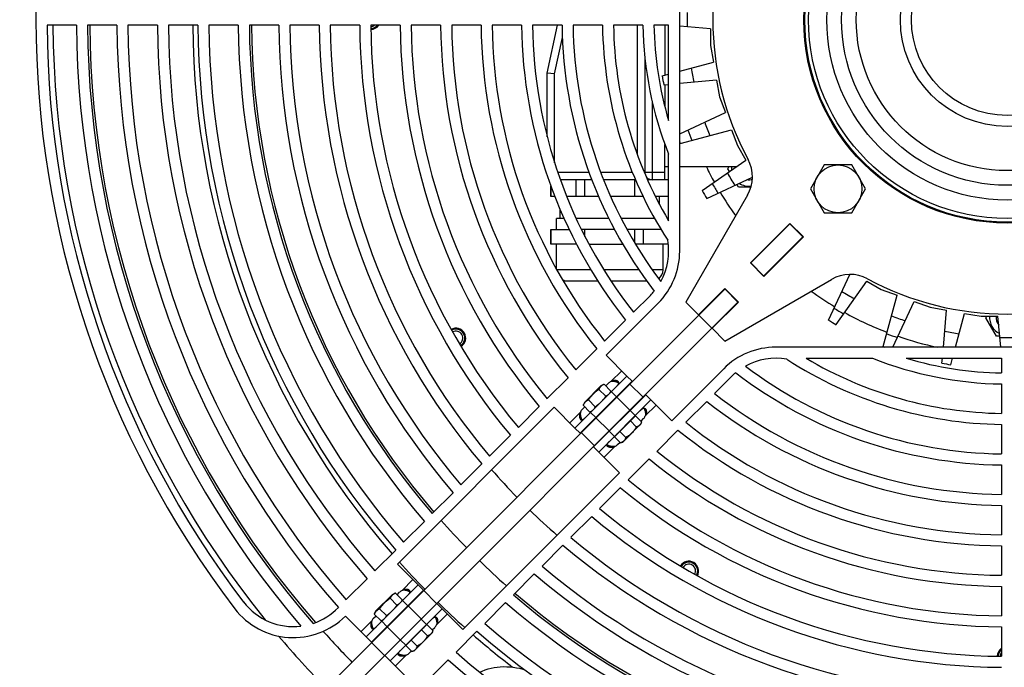
# Model space of a CAD drawing. Extents: x -1695 to 1935, y -1199 to 1543.
# Drawn here: x -293 to -26, y 932 to 1108 of the extents above; entities that cross this region are included whole.
import ezdxf

# ---------------------------------------------------------------- set-up
doc = ezdxf.new("R2010")
doc.units = 0
doc.header["$LTSCALE"] = 22.55
doc.header["$MEASUREMENT"] = 0
for name, color, linetype in [('BLINDNIET-13878_VLB', 7, 'CONTINUOUS'), ('D555_M4_VLB', 7, 'CONTINUOUS'), ('D555_M6_VLB', 7, 'CONTINUOUS'), ('D933_M4X12_VLB', 7, 'CONTINUOUS'), ('D933_M6X16_VLB', 7, 'CONTINUOUS'), ('D933_M8X16_VLB', 7, 'CONTINUOUS'), ('DUESE-148001-EINLASSRING38', 7, 'CONTINUOUS'), ('KABELVERSCHRAUBUNG-4727547', 7, 'CONTINUOUS'), ('LSHT90SL-L-148020_VLB', 7, 'CONTINUOUS'), ('SCHEIBE-148006_VLB', 7, 'CONTINUOUS'), ('SCHEIBE-148087-50N_VLB', 7, 'CONTINUOUS'), ('SCHEIBE-148088-50N_VLB', 7, 'CONTINUOUS'), ('SCHUTZGITTER-148031_VLB', 7, 'CONTINUOUS'), ('STREBE-148007_VLB', 7, 'CONTINUOUS'), ('WUERGENIPPEL115562_VLB', 7, 'CONTINUOUS')]:
    doc.layers.add(name, color=color, linetype=linetype)

msp = doc.modelspace()

# ---------------------------------------------------------------- linework, layer by layer
at = {"layer": 'BLINDNIET-13878_VLB', "color": 7, "linetype": 'CONTINUOUS'}
for centre, radius, start, end in [((-197.87, 1108.48), 1.84, 270.3495, 305.365), ((-197.87, 1108.48), 2.4, 270.4524, 321.298), ((-174.69, 1021.98), 2.4, 300.4262, 119.5711), ((-174.69, 1021.98), 1.84, 300.3774, 119.6223), ((-111.37, 958.66), 2.4, 330.4289, 149.5738), ((-111.37, 958.66), 1.84, 330.3775, 149.6225), ((-24.87, 935.48), 2.4, 128.702, 179.5452), ((-24.87, 935.48), 1.84, 144.6379, 179.6505)]:
    msp.add_arc(centre, radius, start, end, dxfattribs=at)
at = {"layer": 'D555_M4_VLB', "color": 7, "linetype": 'CONTINUOUS'}
for p, q in [((-135.18, 1009.07), (-134.42, 1009.42)), ((-134.42, 1009.42), (-132.56, 1007.57)), ((-135.18, 1009.07), (-139.78, 1004.47)), ((-135.84, 1007.99), (-133.99, 1006.14)), ((-132.56, 1007.57), (-132.79, 1007.07)), ((-139.78, 1004.47), (-140.13, 1003.71)), ((-138.7, 1005.14), (-136.85, 1003.28)), ((-140.13, 1003.71), (-138.28, 1001.85)), ((-138.28, 1001.85), (-137.78, 1002.08)), ((-191.93, 952.31), (-196.53, 947.72)), ((-192.6, 951.24), (-190.74, 949.38)), ((-191.93, 952.31), (-191.17, 952.67)), ((-191.17, 952.67), (-189.32, 950.81)), ((-189.32, 950.81), (-189.55, 950.31)), ((-196.53, 947.72), (-196.89, 946.95)), ((-195.46, 948.38), (-193.6, 946.53)), ((-196.89, 946.95), (-195.03, 945.1)), ((-195.03, 945.1), (-194.53, 945.33))]:
    msp.add_line(p, q, dxfattribs=at)
for points in [[(-134.42, 1009.42), (-134.52, 1009.37), (-134.63, 1009.31), (-134.73, 1009.26), (-134.83, 1009.2), (-134.93, 1009.13), (-135.02, 1009.07), (-135.1, 1009), (-135.19, 1008.92), (-135.27, 1008.85), (-135.35, 1008.77), (-135.42, 1008.68), (-135.49, 1008.59), (-135.56, 1008.5), (-135.62, 1008.41), (-135.68, 1008.31), (-135.74, 1008.21), (-135.79, 1008.1), (-135.84, 1007.99)], [(-135.84, 1007.99), (-136.03, 1007.86), (-136.22, 1007.72), (-136.4, 1007.59), (-136.58, 1007.45), (-136.75, 1007.31), (-136.92, 1007.16), (-137.09, 1007.01), (-137.25, 1006.86), (-137.41, 1006.7), (-137.57, 1006.54), (-137.72, 1006.38), (-137.87, 1006.21), (-138.01, 1006.04), (-138.16, 1005.87), (-138.3, 1005.69), (-138.43, 1005.51), (-138.57, 1005.33), (-138.7, 1005.14)], [(-133.29, 1006.57), (-133.3, 1006.56), (-133.39, 1006.49), (-133.48, 1006.43), (-133.57, 1006.36), (-133.67, 1006.3), (-133.77, 1006.25), (-133.88, 1006.19), (-133.99, 1006.14)], [(-132.56, 1007.57), (-132.61, 1007.46), (-132.67, 1007.35), (-132.73, 1007.25), (-132.79, 1007.15), (-132.85, 1007.06), (-132.92, 1006.97), (-132.98, 1006.88), (-132.99, 1006.87)], [(-138.7, 1005.14), (-138.81, 1005.08), (-138.92, 1005.03), (-139.02, 1004.97), (-139.12, 1004.91), (-139.21, 1004.85), (-139.3, 1004.78), (-139.39, 1004.71), (-139.48, 1004.64), (-139.56, 1004.56), (-139.63, 1004.48), (-139.71, 1004.4), (-139.78, 1004.31), (-139.84, 1004.22), (-139.91, 1004.12), (-139.97, 1004.02), (-140.02, 1003.92), (-140.08, 1003.82), (-140.13, 1003.71)], [(-135.59, 1004.28), (-135.6, 1004.26), (-135.77, 1004.11), (-135.94, 1003.97), (-136.11, 1003.83), (-136.29, 1003.69), (-136.47, 1003.55), (-136.66, 1003.41), (-136.85, 1003.28)], [(-133.99, 1006.14), (-134.12, 1005.95), (-134.26, 1005.76), (-134.4, 1005.58), (-134.54, 1005.4), (-134.68, 1005.23), (-134.82, 1005.06), (-134.97, 1004.89), (-134.99, 1004.88)], [(-137.58, 1002.28), (-137.59, 1002.28), (-137.68, 1002.21), (-137.77, 1002.14), (-137.86, 1002.08), (-137.96, 1002.02), (-138.06, 1001.96), (-138.17, 1001.9), (-138.28, 1001.85)], [(-136.85, 1003.28), (-136.9, 1003.17), (-136.95, 1003.07), (-137.01, 1002.96), (-137.07, 1002.86), (-137.14, 1002.77), (-137.2, 1002.68), (-137.27, 1002.59), (-137.28, 1002.58)], [(-192.6, 951.24), (-192.79, 951.1), (-192.98, 950.97), (-193.16, 950.83), (-193.33, 950.69), (-193.51, 950.55), (-193.68, 950.41), (-193.84, 950.26), (-194.01, 950.1), (-194.17, 949.95), (-194.32, 949.79), (-194.48, 949.63), (-194.62, 949.46), (-194.77, 949.29), (-194.91, 949.12), (-195.05, 948.94), (-195.19, 948.76), (-195.32, 948.57), (-195.46, 948.38)], [(-191.17, 952.67), (-191.28, 952.61), (-191.39, 952.56), (-191.49, 952.5), (-191.59, 952.44), (-191.68, 952.38), (-191.77, 952.31), (-191.86, 952.24), (-191.94, 952.17), (-192.02, 952.09), (-192.1, 952.01), (-192.17, 951.93), (-192.24, 951.84), (-192.31, 951.75), (-192.37, 951.65), (-192.43, 951.55), (-192.49, 951.45), (-192.55, 951.35), (-192.6, 951.24)], [(-189.32, 950.81), (-189.37, 950.7), (-189.42, 950.6), (-189.48, 950.5), (-189.54, 950.4), (-189.6, 950.3), (-189.67, 950.21), (-189.74, 950.12), (-189.75, 950.11)], [(-195.46, 948.38), (-195.57, 948.33), (-195.67, 948.27), (-195.77, 948.22), (-195.87, 948.16), (-195.97, 948.09), (-196.06, 948.03), (-196.15, 947.96), (-196.23, 947.88), (-196.31, 947.81), (-196.39, 947.72), (-196.46, 947.64), (-196.53, 947.55), (-196.6, 947.46), (-196.66, 947.37), (-196.72, 947.27), (-196.78, 947.17), (-196.83, 947.06), (-196.89, 946.95)], [(-190.74, 949.38), (-190.88, 949.19), (-191.01, 949.01), (-191.15, 948.83), (-191.29, 948.65), (-191.43, 948.47), (-191.58, 948.3), (-191.73, 948.14), (-191.74, 948.12)], [(-190.05, 949.81), (-190.06, 949.81), (-190.14, 949.74), (-190.23, 949.67), (-190.33, 949.61), (-190.43, 949.55), (-190.53, 949.49), (-190.63, 949.44), (-190.74, 949.38)], [(-194.33, 945.53), (-194.34, 945.52), (-194.43, 945.45), (-194.52, 945.38), (-194.62, 945.32), (-194.71, 945.26), (-194.82, 945.2), (-194.92, 945.15), (-195.03, 945.1)], [(-193.6, 946.53), (-193.65, 946.42), (-193.71, 946.31), (-193.77, 946.21), (-193.83, 946.11), (-193.89, 946.02), (-193.96, 945.92), (-194.03, 945.84), (-194.03, 945.83)], [(-192.34, 947.52), (-192.36, 947.51), (-192.52, 947.36), (-192.69, 947.21), (-192.87, 947.07), (-193.04, 946.93), (-193.23, 946.79), (-193.41, 946.66), (-193.6, 946.53)]]:
    msp.add_lwpolyline(points, dxfattribs=at)
at = {"layer": 'D555_M6_VLB', "color": 7, "linetype": 'CONTINUOUS'}
for p, q in [((-100.79, 1067.98), (-100.5, 1068.48)), ((-100.35, 1067.22), (-100.79, 1067.98)), ((-97.91, 1062.98), (-98.35, 1063.75)), ((-94.5, 1062.98), (-97.91, 1062.98)), ((-30.64, 1027.48), (-30.41, 1027.89)), ((-27.76, 1022.48), (-30.64, 1027.48)), ((-26.88, 1022.48), (-27.76, 1022.48))]:
    msp.add_line(p, q, dxfattribs=at)
for centre, start, end in [((-95.02, 1067.98), 173.9524, 184.1649), ((-95.02, 1067.98), 235.8558, 277.2207), ((-24.87, 1027.48), 175.1652, 244.1496)]:
    msp.add_arc(centre, 4.75, start, end, dxfattribs=at)
at = {"layer": 'D933_M4X12_VLB', "color": 5, "linetype": 'CONTINUOUS'}
for p, q in [((-132.74, 1004.29), (-132.67, 1004.22)), ((-135, 1002.03), (-134.93, 1001.96)), ((-129.13, 1000.69), (-129.06, 1000.62)), ((-131.4, 998.42), (-131.33, 998.35)), ((-191.76, 945.28), (-191.69, 945.2)), ((-189.49, 947.54), (-189.42, 947.47)), ((-185.89, 943.93), (-185.82, 943.86)), ((-188.15, 941.67), (-188.08, 941.6))]:
    msp.add_line(p, q, dxfattribs=at)
at = {"layer": 'D933_M4X12_VLB', "color": 7, "linetype": 'CONTINUOUS'}
for p, q in [((-132.46, 1004.58), (-132.39, 1004.51)), ((-135.29, 1001.75), (-135.21, 1001.68)), ((-125.85, 1000.86), (-131.57, 995.14)), ((-124.4, 998.64), (-129.35, 993.69)), ((-128.85, 1000.97), (-128.78, 1000.9)), ((-127.28, 999.43), (-125.66, 997.81)), ((-125.85, 1000.86), (-124.23, 999.24)), ((-124.23, 999.24), (-124.4, 998.64)), ((-131.68, 998.14), (-131.61, 998.07)), ((-130.14, 996.57), (-128.52, 994.95)), ((-131.57, 995.14), (-129.95, 993.52)), ((-129.95, 993.52), (-129.35, 993.69)), ((-189.21, 947.82), (-189.14, 947.75)), ((-192.04, 944.99), (-191.97, 944.92)), ((-182.61, 944.1), (-188.32, 938.39)), ((-185.61, 944.21), (-185.54, 944.15)), ((-184.03, 942.67), (-182.42, 941.06)), ((-182.61, 944.1), (-180.99, 942.49)), ((-180.99, 942.49), (-181.15, 941.88)), ((-188.43, 941.39), (-188.36, 941.32)), ((-186.89, 939.82), (-185.28, 938.2)), ((-181.15, 941.88), (-186.1, 936.93)), ((-188.32, 938.39), (-186.7, 936.77)), ((-186.7, 936.77), (-186.1, 936.93))]:
    msp.add_line(p, q, dxfattribs=at)
for points in [[(-124.23, 999.24), (-124.28, 999.1), (-124.32, 998.96), (-124.37, 998.83), (-124.43, 998.71), (-124.5, 998.6), (-124.57, 998.49), (-124.64, 998.4), (-124.73, 998.3)], [(-126.87, 996.16), (-127.05, 995.99), (-127.24, 995.82), (-127.43, 995.67), (-127.63, 995.51), (-127.84, 995.37), (-128.06, 995.23), (-128.29, 995.09), (-128.52, 994.95)], [(-125.66, 997.81), (-125.8, 997.58), (-125.93, 997.35), (-126.08, 997.13), (-126.22, 996.92), (-126.38, 996.72), (-126.53, 996.53), (-126.7, 996.34), (-126.87, 996.16)], [(-124.73, 998.3), (-124.82, 998.22), (-124.92, 998.14), (-125.02, 998.07), (-125.14, 998.01), (-125.26, 997.95), (-125.38, 997.9), (-125.52, 997.85), (-125.66, 997.81)], [(-129.01, 994.02), (-129.11, 993.93), (-129.2, 993.86), (-129.31, 993.79), (-129.42, 993.72), (-129.54, 993.67), (-129.67, 993.61), (-129.81, 993.57), (-129.95, 993.52)], [(-128.52, 994.95), (-128.56, 994.81), (-128.61, 994.67), (-128.66, 994.55), (-128.72, 994.43), (-128.78, 994.31), (-128.85, 994.21), (-128.93, 994.11), (-129.01, 994.02)], [(-180.99, 942.49), (-181.03, 942.34), (-181.08, 942.21), (-181.13, 942.08), (-181.19, 941.96), (-181.25, 941.85), (-181.32, 941.74), (-181.4, 941.64), (-181.48, 941.55)], [(-182.42, 941.06), (-182.55, 940.82), (-182.69, 940.59), (-182.83, 940.38), (-182.98, 940.17), (-183.13, 939.97), (-183.29, 939.77), (-183.45, 939.59), (-183.63, 939.41)], [(-181.48, 941.55), (-181.57, 941.47), (-181.67, 941.39), (-181.78, 941.32), (-181.89, 941.25), (-182.01, 941.2), (-182.14, 941.14), (-182.27, 941.1), (-182.42, 941.06)], [(-185.77, 937.26), (-185.86, 937.18), (-185.96, 937.1), (-186.06, 937.03), (-186.18, 936.97), (-186.3, 936.91), (-186.43, 936.86), (-186.56, 936.81), (-186.7, 936.77)], [(-185.28, 938.2), (-185.32, 938.06), (-185.36, 937.92), (-185.42, 937.79), (-185.47, 937.67), (-185.54, 937.56), (-185.61, 937.45), (-185.68, 937.35), (-185.77, 937.26)], [(-183.63, 939.41), (-183.8, 939.23), (-183.99, 939.07), (-184.18, 938.91), (-184.39, 938.76), (-184.59, 938.61), (-184.81, 938.47), (-185.04, 938.33), (-185.28, 938.2)]]:
    msp.add_lwpolyline(points, dxfattribs=at)
for centre, start, end in [((-126.76, 1000.23), 254.431, 315), ((-130.94, 996.06), 315, 15.569), ((-183.52, 943.47), 254.431, 315), ((-187.69, 939.3), 315, 15.569)]:
    msp.add_arc(centre, 0.2, start, end, dxfattribs=at)
at = {"layer": 'D933_M6X16_VLB', "color": 7, "linetype": 'CONTINUOUS'}
for centre, start, end in [((-95.02, 1067.98), 259.2825, 287.4009), ((-24.87, 1027.48), 172.3288, 220.7175)]:
    msp.add_arc(centre, 3, start, end, dxfattribs=at)
at = {"layer": 'D933_M8X16_VLB', "color": 7, "linetype": 'CONTINUOUS'}
for p, q in [((-74.59, 1069.02), (-78.34, 1062.52)), ((-67.08, 1069.02), (-74.59, 1069.02)), ((-63.33, 1062.52), (-67.08, 1069.02)), ((-78.34, 1062.52), (-74.59, 1056.02)), ((-67.08, 1056.02), (-63.33, 1062.52)), ((-74.59, 1056.02), (-67.08, 1056.02))]:
    msp.add_line(p, q, dxfattribs=at)
msp.add_circle((-70.83, 1062.52), 6.5, dxfattribs=at)
at = {"layer": 'DUESE-148001-EINLASSRING38', "color": 7, "linetype": 'CONTINUOUS'}
for radius in [355, 349.95]:
    msp.add_circle((-24.87, 1108.48), radius, dxfattribs=at)
for radius, start, end in [(259.39, 180.3313, 218.9687), (249.39, 180.3446, 221.0682), (221.41, 180.3882, 220.9603), (205.41, 180.4184, 220.645), (205.41, 221.4831, 224.3027), (221.41, 221.7375, 224.353), (205.41, 225.6973, 228.5162), (205.41, 229.355, 269.5816), (221.41, 225.647, 228.2618), (249.39, 221.7966, 224.4256), (259.39, 220.2314, 224.4478), (221.41, 229.0397, 232.6219)]:
    msp.add_arc((-24.87, 1108.48), radius, start, end, dxfattribs=at)
at = {"layer": 'KABELVERSCHRAUBUNG-4727547', "color": 7, "linetype": 'CONTINUOUS'}
for p, q in [((-148.87, 1060.48), (-148.87, 1063.23)), ((-148.81, 1060.48), (-148.81, 1063.07)), ((-142.05, 1060.48), (-142.05, 1064.98)), ((-139.63, 1060.48), (-139.63, 1064.98)), ((-126.11, 1060.48), (-126.11, 1064.98)), ((-116.87, 1064.98), (-117.87, 1064.98)), ((-116.93, 1060.48), (-116.93, 1064.98)), ((-147.83, 1060.48), (-148.87, 1060.48)), ((-135.94, 1060.48), (-144.61, 1060.48)), ((-123.84, 1060.48), (-132.67, 1060.48)), ((-116.87, 1060.48), (-120.5, 1060.48)), ((-119.37, 1058.3), (-119.37, 1060.48)), ((-146.37, 1054.48), (-146.37, 1056.9)), ((-147.37, 1051.48), (-147.37, 1054.48)), ((-145.32, 1054.48), (-147.37, 1054.48)), ((-133.15, 1054.48), (-142.02, 1054.48)), ((-120.7, 1054.48), (-129.79, 1054.48)), ((-148.87, 1047.48), (-148.87, 1051.48)), ((-148.87, 1051.48), (-143.93, 1051.48)), ((-148.81, 1047.48), (-148.81, 1051.48)), ((-131.6, 1051.48), (-140.59, 1051.48)), ((-139.63, 1049.58), (-139.63, 1051.48)), ((-118.95, 1051.48), (-128.19, 1051.48)), ((-126.11, 1047.86), (-126.11, 1051.48)), ((-123.7, 1047.48), (-123.7, 1051.48)), ((-141.93, 1047.48), (-148.87, 1047.48)), ((-147.37, 1040.71), (-147.37, 1047.48)), ((-142.05, 1047.48), (-142.05, 1047.71)), ((-138.54, 1047.48), (-129.37, 1047.48)), ((-116.98, 1047.48), (-125.88, 1047.48)), ((-118.37, 1040.48), (-118.37, 1047.48)), ((-138.01, 1040.48), (-147.25, 1040.48)), ((-124.95, 1040.48), (-134.49, 1040.48)), ((-118.37, 1040.48), (-121.31, 1040.48)), ((-144.37, 1037.48), (-136.15, 1037.48)), ((-132.57, 1037.48), (-122.85, 1037.48))]:
    msp.add_line(p, q, dxfattribs=at)
for centre, start, end in [((-121.37, 1040.48), 306.9204, 360), ((-144.37, 1040.48), 243.3028, 270)]:
    msp.add_arc(centre, 3, start, end, dxfattribs=at)
at = {"layer": 'LSHT90SL-L-148020_VLB', "color": 7, "linetype": 'CONTINUOUS'}
for p, q in [((-149.87, 1093.98), (-147.11, 1106.98)), ((-125.37, 1071.76), (-125.37, 1106.98)), ((-117.87, 1106.98), (-117.87, 1093.39)), ((-105.47, 1106.01), (-113.87, 1106.74)), ((-105.47, 1106.01), (-105.47, 1101.43)), ((-147.87, 1093.77), (-145.77, 1103.65)), ((-105.47, 1101.43), (-104.68, 1096.93)), ((-123.37, 1098.56), (-123.37, 1066.98)), ((-113.87, 1094.47), (-104.68, 1096.93)), ((-149.87, 1076.61), (-149.87, 1093.98)), ((-147.87, 1093.77), (-149.87, 1093.98)), ((-147.87, 1069.6), (-147.87, 1093.77)), ((-118.63, 1093.19), (-116.87, 1093.66)), ((-118.21, 1090.79), (-116.87, 1090.91)), ((-117.87, 1090.82), (-117.87, 1084.68)), ((-103.82, 1092.05), (-113.87, 1091.17)), ((-103.82, 1092.05), (-103.02, 1087.54)), ((-103.02, 1087.54), (-101.46, 1083.25)), ((-121.37, 1086.38), (-121.37, 1064.98)), ((-113.87, 1077.46), (-101.46, 1083.25)), ((-113.72, 1074.85), (-99.76, 1078.59)), ((-99.76, 1078.59), (-98.2, 1074.29)), ((-117.87, 1064.98), (-117.87, 1074.55)), ((-98.2, 1074.29), (-95.91, 1070.33)), ((-116.87, 1068.48), (-117.87, 1068.48)), ((-98.55, 1068.48), (-113.87, 1068.48)), ((-107.75, 1062.05), (-95.91, 1070.33)), ((-138.53, 1066.98), (-147.01, 1066.98)), ((-126.74, 1066.98), (-135.33, 1066.98)), ((-117.87, 1066.98), (-123.49, 1066.98)), ((-106.53, 1059.93), (-94.1, 1065.73)), ((-137.78, 1064.98), (-146.31, 1064.98)), ((-125.9, 1064.98), (-134.56, 1064.98)), ((-117.87, 1064.98), (-122.63, 1064.98)), ((-82.14, 1051.34), (-82.08, 1051.27)), ((-82.08, 1051.27), (-82.01, 1051.22)), ((-73.42, 1026.83), (-67.63, 1039.26)), ((-71.31, 1025.61), (-63.02, 1037.44)), ((-63.02, 1037.44), (-59.06, 1035.16)), ((-59.06, 1035.16), (-54.77, 1033.59)), ((-58.51, 1019.64), (-54.77, 1033.59)), ((-55.9, 1019.48), (-50.11, 1031.9)), ((-50.11, 1031.9), (-45.81, 1030.33)), ((-45.81, 1030.33), (-41.31, 1029.54)), ((-42.19, 1019.48), (-41.31, 1029.54)), ((-38.89, 1019.48), (-36.43, 1028.68)), ((-36.43, 1028.68), (-31.92, 1027.89)), ((-31.92, 1027.89), (-27.35, 1027.89)), ((-26.61, 1019.48), (-27.35, 1027.89)), ((-42.57, 1015.15), (-42.45, 1016.48)), ((-40.16, 1014.72), (-39.69, 1016.48))]:
    msp.add_line(p, q, dxfattribs=at)
msp.add_lwpolyline([(-121.37, 1064.98), (-121.56, 1064.99), (-121.74, 1064.99), (-121.92, 1065), (-122.1, 1065.02), (-122.28, 1065.04), (-122.45, 1065.06), (-122.62, 1065.09), (-122.68, 1065.09)], dxfattribs=at)
for radius in [55, 54, 49, 45, 41, 29, 26]:
    msp.add_circle((-24.87, 1108.48), radius, dxfattribs=at)
for centre, radius, start, end in [((-24.87, 1109.14), 87, 179.168, 181.6985), ((-24.87, 1109.14), 87, 189.1548, 191.6985), ((-24.87, 1108.48), 95, 189.2643, 190.7357), ((-24.87, 1109.14), 87, 199.1289, 201.6854), ((-24.87, 1109.14), 92, 199.449, 201.3205), ((-24.87, 1108.48), 95, 200.4715, 200.7357), ((-121.37, 1066.98), 2, 180, 190.7939), ((-121.37, 1066.98), 2, 215.6444, 270), ((-24.87, 1109.14), 87, 209.091, 211.6594), ((-24.87, 1109.14), 92, 209.4132, 211.296), ((-24.87, 1108.48), 95, 209.2643, 210.7357), ((-24.87, 1109.14), 87, 238.9187, 241.5146), ((-24.87, 1109.14), 92, 239.2503, 241.1591), ((-24.87, 1109.14), 87, 248.8474, 251.4489), ((-24.87, 1108.48), 95, 239.2643, 240.7357), ((-24.87, 1109.14), 92, 249.183, 251.0971), ((-24.87, 1109.14), 87, 258.7728, 261.3777), ((-24.87, 1109.14), 87, 268.697, 271.303), ((-24.87, 1108.48), 95, 249.2643, 249.5285), ((-24.87, 1108.48), 95, 259.2643, 260.7357)]:
    msp.add_arc(centre, radius, start, end, dxfattribs=at)
at = {"layer": 'SCHEIBE-148006_VLB', "color": 7, "linetype": 'CONTINUOUS'}
for p, q in [((-95.44, 1060.79), (-112.2, 1031.76)), ((-94.66, 1042.37), (-83.91, 1053.12)), ((-83.91, 1053.12), (-80.24, 1049.44)), ((-80.24, 1049.44), (-90.99, 1038.69)), ((-90.99, 1038.69), (-94.66, 1042.37)), ((-101.59, 1021.16), (-72.56, 1037.92)), ((-108.73, 1028.3), (-101.59, 1035.44)), ((-101.59, 1035.44), (-97.91, 1031.76)), ((-112.2, 1031.76), (-108.73, 1028.3)), ((-97.91, 1031.76), (-105.06, 1024.62)), ((-105.06, 1024.62), (-101.59, 1021.16))]:
    msp.add_line(p, q, dxfattribs=at)
msp.add_circle((-24.87, 1108.48), 55.25, dxfattribs=at)
for centre, radius, start, end in [((-24.87, 1108.48), 80, 151.6813, 208.3187), ((-104.1, 1065.79), 10, 330, 28.3187), ((-67.56, 1029.26), 10, 61.6813, 120), ((-24.87, 1108.48), 80, 241.6813, 298.3187)]:
    msp.add_arc(centre, radius, start, end, dxfattribs=at)
at = {"layer": 'SCHEIBE-148087-50N_VLB', "color": 7, "linetype": 'CONTINUOUS'}
for centre, radius, start, end in [((-197.87, 1108.48), 2.65, 270.4855, 325.5219), ((-174.69, 1021.98), 2.65, 300.4423, 119.5542), ((-24.87, 1108.48), 186, 221.1155, 224.2299), ((-24.87, 1108.48), 186, 225.7701, 228.8837), ((-111.37, 958.66), 2.65, 330.4461, 149.5576), ((-24.87, 935.48), 2.65, 124.4758, 179.5144)]:
    msp.add_arc(centre, radius, start, end, dxfattribs=at)
at = {"layer": 'SCHEIBE-148088-50N_VLB', "color": 7, "linetype": 'CONTINUOUS'}
for start, end in [(206.0764, 209.0112), (210.9887, 215.8243), (223.3627, 223.4257), (226.5743, 226.6373), (234.1761, 239.0112), (240.9888, 249.0112), (250.9887, 257.9665)]:
    msp.add_arc((-24.87, 1108.48), 91, start, end, dxfattribs=at)
at = {"layer": 'SCHUTZGITTER-148031_VLB', "color": 7, "linetype": 'CONTINUOUS'}
for p, q in [((-113.87, 1045.59), (-113.87, 1171.38)), ((-277.87, 1106.98), (-285.87, 1106.98)), ((-266.87, 1106.98), (-274.87, 1106.98)), ((-255.87, 1106.98), (-263.87, 1106.98)), ((-244.87, 1106.98), (-252.87, 1106.98)), ((-233.87, 1106.98), (-241.87, 1106.98)), ((-222.86, 1106.98), (-230.87, 1106.98)), ((-211.86, 1106.98), (-219.86, 1106.98)), ((-200.86, 1106.98), (-208.86, 1106.98)), ((-189.86, 1106.98), (-197.86, 1106.98)), ((-178.86, 1106.98), (-186.86, 1106.98)), ((-167.86, 1106.98), (-175.86, 1106.98)), ((-156.86, 1106.98), (-164.86, 1106.98)), ((-145.86, 1106.98), (-153.86, 1106.98)), ((-134.86, 1106.98), (-142.86, 1106.98)), ((-123.86, 1106.98), (-131.86, 1106.98)), ((-116.87, 1106.98), (-120.86, 1106.98)), ((-116.87, 1081.06), (-116.87, 1106.98)), ((-116.87, 1053.85), (-116.87, 1071.92)), ((-126.45, 1028.97), (-121.85, 1033.56)), ((-133.87, 1017.31), (-119.73, 1031.45)), ((-134.28, 1021.14), (-128.58, 1026.83)), ((-142.1, 1013.31), (-136.41, 1019)), ((-128.21, 1011.65), (-133.87, 1017.31)), ((38.03, 1019.48), (-87.77, 1019.48)), ((-79.51, 1016.48), (-61.44, 1016.48)), ((-52.29, 1016.48), (-26.37, 1016.48)), ((-26.37, 1016.48), (-26.37, 1012.5)), ((-129.63, 1013.06), (-132.56, 1010.13)), ((-101.91, 1013.63), (-116.05, 999.49)), ((-149.92, 1005.5), (-144.23, 1011.18)), ((-142.35, 997.51), (-128.21, 1011.65)), ((-140.94, 996.09), (-126.8, 1010.23)), ((-133.96, 1008.97), (-133.28, 1009.65)), ((-128.21, 1011.65), (-126.8, 1010.23)), ((-104.39, 1006.91), (-99.79, 1011.51)), ((-26.37, 1009.5), (-26.37, 1001.5)), ((-137.27, 992.42), (-123.12, 1006.56)), ((-132.46, 1007.41), (-131.04, 1005.99)), ((-121.71, 1005.14), (-123.12, 1006.56)), ((-121.71, 1005.14), (-135.85, 991)), ((-116.05, 999.49), (-121.71, 1005.14)), ((-112.22, 999.08), (-106.53, 1004.77)), ((-190.62, 960.55), (-148.01, 1003.16)), ((-157.73, 997.68), (-152.05, 1003.36)), ((-142.35, 997.51), (-148.01, 1003.16)), ((-140.84, 1001.85), (-143.77, 998.92)), ((-140.35, 1002.58), (-139.68, 1003.25)), ((-138.11, 1001.75), (-136.7, 1000.34)), ((-125.95, 1000.9), (-127.37, 1002.31)), ((-123.22, 1000.8), (-120.3, 1003.73)), ((-124.39, 999.39), (-123.71, 1000.07)), ((-26.37, 998.5), (-26.37, 990.49)), ((-142.35, 997.51), (-140.94, 996.09)), ((-131.61, 995.24), (-133.02, 996.66)), ((-120.04, 991.25), (-114.35, 996.94)), ((-165.54, 989.88), (-159.86, 995.55)), ((-130.78, 993), (-130.1, 993.68)), ((-135.85, 991), (-137.27, 992.42)), ((-135.85, 991), (-130.2, 985.34)), ((-134.44, 989.59), (-131.51, 992.52)), ((-173.34, 982.07), (-167.67, 987.75)), ((-127.86, 983.44), (-122.18, 989.12)), ((-130.2, 985.34), (-172.81, 942.73)), ((-26.37, 987.49), (-26.37, 979.49)), ((-181.15, 974.27), (-175.47, 979.94)), ((-135.67, 975.62), (-129.99, 981.31)), ((-26.37, 976.49), (-26.37, 968.49)), ((-188.95, 966.47), (-183.27, 972.14)), ((-143.48, 967.82), (-137.8, 973.49)), ((-196.74, 958.67), (-191.07, 964.34)), ((-151.29, 960.01), (-145.61, 965.69)), ((-26.37, 965.49), (-26.37, 957.49)), ((-184.97, 954.89), (-190.62, 960.55)), ((-204.54, 950.88), (-198.87, 956.55)), ((-186.38, 956.31), (-189.31, 953.38)), ((-159.09, 952.21), (-153.41, 957.88)), ((-199.11, 940.75), (-184.97, 954.89)), ((-197.7, 939.34), (-183.55, 953.48)), ((-184.97, 954.89), (-183.55, 953.48)), ((-26.37, 954.49), (-26.37, 946.49)), ((-190.72, 952.21), (-190.04, 952.89)), ((-189.21, 950.65), (-187.8, 949.24)), ((-194.02, 935.66), (-179.88, 949.8)), ((-178.46, 948.39), (-192.61, 934.25)), ((-178.46, 948.39), (-179.88, 949.8)), ((-172.81, 942.73), (-178.46, 948.39)), ((-166.89, 944.41), (-161.21, 950.08)), ((-199.11, 940.75), (-204.77, 946.41)), ((-197.59, 945.1), (-200.52, 942.17)), ((-197.11, 945.82), (-196.43, 946.5)), ((-194.87, 945), (-193.45, 943.58)), ((-182.71, 944.15), (-184.12, 945.56)), ((-179.98, 944.05), (-177.05, 946.97)), ((-181.14, 942.64), (-180.46, 943.32)), ((-174.68, 936.61), (-169.01, 942.28)), ((-26.37, 943.49), (-26.37, 935.49)), ((-199.11, 940.75), (-197.7, 939.34)), ((-188.36, 938.49), (-189.78, 939.9)), ((-187.53, 936.25), (-186.86, 936.92)), ((-192.61, 934.25), (-194.02, 935.66)), ((-192.61, 934.25), (-186.95, 928.59)), ((-191.19, 932.83), (-188.26, 935.76)), ((-182.48, 928.82), (-176.81, 934.49))]:
    msp.add_line(p, q, dxfattribs=at)
for points in [[(-130.57, 1010.12), (-130.59, 1010.14), (-130.61, 1010.16), (-130.64, 1010.18), (-130.66, 1010.19), (-130.69, 1010.21), (-130.71, 1010.23), (-130.74, 1010.25), (-130.77, 1010.26), (-130.8, 1010.28), (-130.83, 1010.29), (-130.87, 1010.31), (-130.9, 1010.32), (-130.94, 1010.33), (-130.97, 1010.34), (-131.01, 1010.36), (-131.05, 1010.37), (-131.09, 1010.38), (-131.14, 1010.39), (-131.18, 1010.39), (-131.23, 1010.4), (-131.27, 1010.41), (-131.32, 1010.41), (-131.37, 1010.41), (-131.42, 1010.41), (-131.48, 1010.42), (-131.53, 1010.41), (-131.59, 1010.41), (-131.64, 1010.41), (-131.7, 1010.4), (-131.76, 1010.4), (-131.82, 1010.39), (-131.88, 1010.37), (-131.95, 1010.36), (-132.01, 1010.35), (-132.08, 1010.33), (-132.14, 1010.31), (-132.21, 1010.28), (-132.28, 1010.26), (-132.35, 1010.23), (-132.42, 1010.2), (-132.49, 1010.17), (-132.56, 1010.13)], [(-130.43, 1009.74), (-130.45, 1009.75), (-130.52, 1009.78), (-130.59, 1009.82), (-130.66, 1009.85), (-130.74, 1009.89), (-130.81, 1009.92), (-130.89, 1009.95), (-130.96, 1009.98), (-131.04, 1010), (-131.12, 1010.03), (-131.2, 1010.05), (-131.28, 1010.08), (-131.35, 1010.1), (-131.43, 1010.11), (-131.51, 1010.13), (-131.59, 1010.15), (-131.66, 1010.16), (-131.74, 1010.17), (-131.82, 1010.18), (-131.89, 1010.18), (-131.96, 1010.19), (-132.03, 1010.19), (-132.11, 1010.19), (-132.17, 1010.18), (-132.24, 1010.18), (-132.31, 1010.17), (-132.37, 1010.17), (-132.44, 1010.16), (-132.5, 1010.15), (-132.56, 1010.13)], [(-131.14, 1008.72), (-131.09, 1008.77), (-131.04, 1008.82), (-130.99, 1008.87), (-130.94, 1008.92), (-130.9, 1008.97), (-130.85, 1009.02), (-130.81, 1009.06), (-130.77, 1009.11), (-130.74, 1009.15), (-130.7, 1009.19), (-130.67, 1009.23), (-130.64, 1009.27), (-130.61, 1009.31), (-130.58, 1009.35), (-130.56, 1009.39), (-130.54, 1009.42), (-130.52, 1009.46), (-130.5, 1009.49), (-130.48, 1009.53), (-130.47, 1009.56), (-130.46, 1009.59), (-130.45, 1009.62), (-130.44, 1009.65), (-130.43, 1009.68), (-130.43, 1009.71), (-130.42, 1009.74), (-130.42, 1009.77), (-130.42, 1009.79), (-130.42, 1009.82), (-130.43, 1009.85), (-130.43, 1009.87), (-130.44, 1009.9), (-130.44, 1009.92), (-130.45, 1009.94), (-130.46, 1009.97), (-130.48, 1009.99), (-130.49, 1010.01), (-130.5, 1010.04), (-130.52, 1010.06), (-130.53, 1010.08), (-130.55, 1010.1), (-130.57, 1010.12)], [(-140.84, 1001.85), (-140.87, 1001.78), (-140.91, 1001.71), (-140.94, 1001.64), (-140.96, 1001.57), (-140.99, 1001.51), (-141.01, 1001.44), (-141.03, 1001.37), (-141.05, 1001.31), (-141.07, 1001.24), (-141.08, 1001.18), (-141.09, 1001.12), (-141.1, 1001.06), (-141.11, 1001), (-141.11, 1000.94), (-141.12, 1000.88), (-141.12, 1000.82), (-141.12, 1000.77), (-141.12, 1000.72), (-141.12, 1000.67), (-141.12, 1000.62), (-141.11, 1000.57), (-141.11, 1000.52), (-141.1, 1000.48), (-141.09, 1000.43), (-141.08, 1000.39), (-141.07, 1000.35), (-141.06, 1000.31), (-141.05, 1000.27), (-141.04, 1000.23), (-141.03, 1000.2), (-141.01, 1000.16), (-141, 1000.13), (-140.98, 1000.1), (-140.97, 1000.07), (-140.95, 1000.04), (-140.93, 1000.01), (-140.92, 999.98), (-140.9, 999.96), (-140.88, 999.93), (-140.86, 999.91), (-140.84, 999.89), (-140.82, 999.87)], [(-140.84, 1001.85), (-140.85, 1001.79), (-140.86, 1001.73), (-140.87, 1001.67), (-140.88, 1001.6), (-140.89, 1001.54), (-140.89, 1001.47), (-140.89, 1001.4), (-140.89, 1001.33), (-140.89, 1001.26), (-140.89, 1001.18), (-140.88, 1001.11), (-140.87, 1001.03), (-140.86, 1000.96), (-140.85, 1000.88), (-140.84, 1000.8), (-140.82, 1000.73), (-140.8, 1000.65), (-140.78, 1000.57), (-140.76, 1000.49), (-140.74, 1000.41), (-140.71, 1000.34), (-140.68, 1000.26), (-140.65, 1000.18), (-140.62, 1000.11), (-140.59, 1000.03), (-140.56, 999.96), (-140.52, 999.88), (-140.49, 999.81), (-140.45, 999.74), (-140.44, 999.72)], [(-124.64, 1002.21), (-124.59, 1002.26), (-124.54, 1002.31), (-124.49, 1002.36), (-124.44, 1002.41), (-124.39, 1002.46), (-124.34, 1002.5), (-124.3, 1002.54), (-124.25, 1002.58), (-124.21, 1002.62), (-124.17, 1002.65), (-124.13, 1002.68), (-124.09, 1002.72), (-124.05, 1002.74), (-124.01, 1002.77), (-123.97, 1002.79), (-123.94, 1002.82), (-123.9, 1002.84), (-123.87, 1002.85), (-123.83, 1002.87), (-123.8, 1002.88), (-123.77, 1002.9), (-123.74, 1002.91), (-123.71, 1002.92), (-123.68, 1002.92), (-123.65, 1002.93), (-123.62, 1002.93), (-123.59, 1002.93), (-123.57, 1002.93), (-123.54, 1002.93), (-123.51, 1002.93), (-123.49, 1002.93), (-123.46, 1002.92), (-123.44, 1002.91), (-123.41, 1002.9), (-123.39, 1002.89), (-123.37, 1002.88), (-123.34, 1002.87), (-123.32, 1002.86), (-123.3, 1002.84), (-123.28, 1002.82), (-123.26, 1002.81), (-123.24, 1002.79)], [(-123.62, 1002.93), (-123.61, 1002.92), (-123.58, 1002.85), (-123.54, 1002.77), (-123.51, 1002.7), (-123.47, 1002.63), (-123.44, 1002.55), (-123.41, 1002.48), (-123.38, 1002.4), (-123.35, 1002.32), (-123.33, 1002.24), (-123.3, 1002.17), (-123.28, 1002.09), (-123.26, 1002.01), (-123.24, 1001.93), (-123.23, 1001.85), (-123.21, 1001.78), (-123.2, 1001.7), (-123.19, 1001.62), (-123.18, 1001.55), (-123.17, 1001.47), (-123.17, 1001.4), (-123.17, 1001.33), (-123.17, 1001.26), (-123.17, 1001.19), (-123.17, 1001.12), (-123.18, 1001.05), (-123.19, 1000.99), (-123.2, 1000.93), (-123.21, 1000.86), (-123.22, 1000.8)], [(-123.24, 1002.79), (-123.22, 1002.77), (-123.2, 1002.74), (-123.18, 1002.72), (-123.16, 1002.7), (-123.15, 1002.67), (-123.13, 1002.64), (-123.11, 1002.62), (-123.1, 1002.59), (-123.08, 1002.56), (-123.07, 1002.53), (-123.05, 1002.49), (-123.04, 1002.46), (-123.02, 1002.42), (-123.01, 1002.38), (-123, 1002.35), (-122.99, 1002.31), (-122.98, 1002.26), (-122.97, 1002.22), (-122.96, 1002.18), (-122.96, 1002.13), (-122.95, 1002.09), (-122.95, 1002.04), (-122.94, 1001.99), (-122.94, 1001.94), (-122.94, 1001.88), (-122.94, 1001.83), (-122.94, 1001.77), (-122.95, 1001.72), (-122.95, 1001.66), (-122.96, 1001.6), (-122.97, 1001.54), (-122.98, 1001.48), (-122.99, 1001.41), (-123.01, 1001.35), (-123.03, 1001.28), (-123.05, 1001.22), (-123.07, 1001.15), (-123.1, 1001.08), (-123.12, 1001.01), (-123.15, 1000.94), (-123.19, 1000.87), (-123.22, 1000.8)], [(-140.82, 999.87), (-140.8, 999.85), (-140.78, 999.83), (-140.76, 999.81), (-140.74, 999.8), (-140.72, 999.78), (-140.7, 999.77), (-140.67, 999.76), (-140.65, 999.75), (-140.63, 999.74), (-140.6, 999.73), (-140.58, 999.73), (-140.55, 999.72), (-140.53, 999.72), (-140.5, 999.72), (-140.47, 999.72), (-140.44, 999.72), (-140.42, 999.72), (-140.39, 999.73), (-140.36, 999.73), (-140.33, 999.74), (-140.3, 999.75), (-140.26, 999.77), (-140.23, 999.78), (-140.2, 999.8), (-140.16, 999.81), (-140.13, 999.83), (-140.09, 999.86), (-140.06, 999.88), (-140.02, 999.91), (-139.98, 999.93), (-139.94, 999.96), (-139.9, 1000), (-139.86, 1000.03), (-139.81, 1000.07), (-139.77, 1000.11), (-139.72, 1000.15), (-139.68, 1000.19), (-139.63, 1000.24), (-139.58, 1000.29), (-139.53, 1000.34), (-139.48, 1000.39), (-139.42, 1000.44)], [(-133.49, 992.53), (-133.51, 992.55), (-133.53, 992.57), (-133.55, 992.6), (-133.56, 992.62), (-133.58, 992.64), (-133.59, 992.66), (-133.6, 992.69), (-133.61, 992.71), (-133.62, 992.73), (-133.63, 992.76), (-133.63, 992.78), (-133.64, 992.81), (-133.64, 992.83), (-133.64, 992.86), (-133.64, 992.89), (-133.64, 992.92), (-133.63, 992.94), (-133.63, 992.97), (-133.62, 993), (-133.61, 993.03), (-133.6, 993.06), (-133.59, 993.1), (-133.58, 993.13), (-133.56, 993.16), (-133.54, 993.2), (-133.52, 993.23), (-133.5, 993.27), (-133.48, 993.3), (-133.45, 993.34), (-133.42, 993.38), (-133.39, 993.42), (-133.36, 993.46), (-133.32, 993.5), (-133.29, 993.55), (-133.25, 993.59), (-133.2, 993.64), (-133.16, 993.69), (-133.12, 993.73), (-133.07, 993.78), (-133.02, 993.83), (-132.97, 993.89), (-132.91, 993.94)], [(-131.51, 992.52), (-131.57, 992.5), (-131.63, 992.49), (-131.69, 992.48), (-131.76, 992.47), (-131.83, 992.47), (-131.89, 992.46), (-131.96, 992.46), (-132.03, 992.46), (-132.11, 992.46), (-132.18, 992.47), (-132.25, 992.47), (-132.33, 992.48), (-132.41, 992.49), (-132.48, 992.51), (-132.56, 992.52), (-132.64, 992.54), (-132.72, 992.56), (-132.79, 992.58), (-132.87, 992.6), (-132.95, 992.62), (-133.03, 992.65), (-133.11, 992.68), (-133.18, 992.7), (-133.26, 992.74), (-133.33, 992.77), (-133.41, 992.8), (-133.48, 992.84), (-133.55, 992.87), (-133.62, 992.91), (-133.64, 992.92)], [(-131.51, 992.52), (-131.58, 992.48), (-131.65, 992.45), (-131.72, 992.42), (-131.79, 992.39), (-131.86, 992.36), (-131.92, 992.34), (-131.99, 992.32), (-132.06, 992.3), (-132.12, 992.29), (-132.18, 992.28), (-132.24, 992.26), (-132.31, 992.25), (-132.37, 992.25), (-132.42, 992.24), (-132.48, 992.24), (-132.54, 992.24), (-132.59, 992.23), (-132.64, 992.24), (-132.69, 992.24), (-132.74, 992.24), (-132.79, 992.25), (-132.84, 992.25), (-132.88, 992.26), (-132.93, 992.27), (-132.97, 992.28), (-133.01, 992.28), (-133.05, 992.3), (-133.09, 992.31), (-133.13, 992.32), (-133.16, 992.33), (-133.2, 992.35), (-133.23, 992.36), (-133.26, 992.37), (-133.29, 992.39), (-133.32, 992.41), (-133.35, 992.42), (-133.38, 992.44), (-133.4, 992.46), (-133.43, 992.48), (-133.45, 992.49), (-133.47, 992.51), (-133.49, 992.53)], [(-187.33, 953.36), (-187.35, 953.38), (-187.37, 953.4), (-187.39, 953.42), (-187.42, 953.44), (-187.44, 953.46), (-187.47, 953.47), (-187.5, 953.49), (-187.53, 953.51), (-187.56, 953.52), (-187.59, 953.54), (-187.62, 953.55), (-187.66, 953.57), (-187.69, 953.58), (-187.73, 953.59), (-187.77, 953.6), (-187.81, 953.61), (-187.85, 953.62), (-187.89, 953.63), (-187.94, 953.64), (-187.98, 953.64), (-188.03, 953.65), (-188.08, 953.66), (-188.13, 953.66), (-188.18, 953.66), (-188.23, 953.66), (-188.28, 953.66), (-188.34, 953.66), (-188.4, 953.65), (-188.46, 953.65), (-188.52, 953.64), (-188.58, 953.63), (-188.64, 953.62), (-188.7, 953.61), (-188.77, 953.59), (-188.83, 953.57), (-188.9, 953.55), (-188.97, 953.53), (-189.04, 953.5), (-189.1, 953.48), (-189.17, 953.45), (-189.24, 953.41), (-189.31, 953.38)], [(-187.18, 952.98), (-187.2, 952.99), (-187.27, 953.03), (-187.34, 953.06), (-187.42, 953.1), (-187.49, 953.13), (-187.57, 953.16), (-187.64, 953.19), (-187.72, 953.22), (-187.8, 953.25), (-187.87, 953.28), (-187.95, 953.3), (-188.03, 953.32), (-188.11, 953.34), (-188.19, 953.36), (-188.26, 953.38), (-188.34, 953.39), (-188.42, 953.4), (-188.49, 953.41), (-188.57, 953.42), (-188.64, 953.43), (-188.72, 953.43), (-188.79, 953.43), (-188.86, 953.43), (-188.93, 953.43), (-189, 953.43), (-189.06, 953.42), (-189.13, 953.41), (-189.19, 953.4), (-189.25, 953.39), (-189.31, 953.38)], [(-187.9, 951.96), (-187.85, 952.02), (-187.8, 952.07), (-187.75, 952.12), (-187.7, 952.17), (-187.65, 952.22), (-187.61, 952.26), (-187.57, 952.31), (-187.53, 952.35), (-187.49, 952.4), (-187.46, 952.44), (-187.42, 952.48), (-187.39, 952.52), (-187.37, 952.56), (-187.34, 952.6), (-187.32, 952.63), (-187.29, 952.67), (-187.27, 952.7), (-187.26, 952.74), (-187.24, 952.77), (-187.23, 952.8), (-187.21, 952.84), (-187.2, 952.87), (-187.19, 952.9), (-187.19, 952.93), (-187.18, 952.96), (-187.18, 952.98), (-187.18, 953.01), (-187.18, 953.04), (-187.18, 953.06), (-187.18, 953.09), (-187.19, 953.12), (-187.19, 953.14), (-187.2, 953.17), (-187.21, 953.19), (-187.22, 953.21), (-187.23, 953.24), (-187.24, 953.26), (-187.26, 953.28), (-187.27, 953.3), (-187.29, 953.32), (-187.31, 953.34), (-187.33, 953.36)], [(-197.59, 945.1), (-197.63, 945.03), (-197.66, 944.96), (-197.69, 944.89), (-197.72, 944.82), (-197.74, 944.75), (-197.77, 944.68), (-197.79, 944.62), (-197.81, 944.55), (-197.82, 944.49), (-197.83, 944.42), (-197.85, 944.36), (-197.86, 944.3), (-197.86, 944.24), (-197.87, 944.18), (-197.87, 944.13), (-197.87, 944.07), (-197.88, 944.02), (-197.88, 943.96), (-197.87, 943.91), (-197.87, 943.86), (-197.87, 943.81), (-197.86, 943.77), (-197.85, 943.72), (-197.85, 943.68), (-197.84, 943.63), (-197.83, 943.59), (-197.82, 943.55), (-197.81, 943.51), (-197.79, 943.48), (-197.78, 943.44), (-197.77, 943.41), (-197.75, 943.37), (-197.74, 943.34), (-197.72, 943.31), (-197.71, 943.28), (-197.69, 943.25), (-197.67, 943.23), (-197.65, 943.2), (-197.64, 943.18), (-197.62, 943.15), (-197.6, 943.13), (-197.58, 943.11)], [(-197.59, 945.1), (-197.61, 945.04), (-197.62, 944.98), (-197.63, 944.91), (-197.63, 944.85), (-197.64, 944.78), (-197.64, 944.71), (-197.65, 944.65), (-197.65, 944.57), (-197.65, 944.5), (-197.64, 944.43), (-197.64, 944.36), (-197.63, 944.28), (-197.62, 944.2), (-197.61, 944.13), (-197.59, 944.05), (-197.57, 943.97), (-197.56, 943.89), (-197.54, 943.82), (-197.51, 943.74), (-197.49, 943.66), (-197.46, 943.58), (-197.44, 943.5), (-197.41, 943.43), (-197.38, 943.35), (-197.35, 943.28), (-197.31, 943.2), (-197.28, 943.13), (-197.24, 943.06), (-197.21, 942.99), (-197.2, 942.97)], [(-181.4, 945.45), (-181.35, 945.51), (-181.29, 945.56), (-181.24, 945.61), (-181.19, 945.66), (-181.15, 945.7), (-181.1, 945.74), (-181.05, 945.79), (-181.01, 945.83), (-180.96, 945.86), (-180.92, 945.9), (-180.88, 945.93), (-180.84, 945.96), (-180.8, 945.99), (-180.76, 946.02), (-180.73, 946.04), (-180.69, 946.06), (-180.66, 946.08), (-180.62, 946.1), (-180.59, 946.12), (-180.56, 946.13), (-180.52, 946.14), (-180.49, 946.15), (-180.46, 946.16), (-180.43, 946.17), (-180.4, 946.17), (-180.38, 946.18), (-180.35, 946.18), (-180.32, 946.18), (-180.29, 946.18), (-180.27, 946.18), (-180.24, 946.17), (-180.22, 946.17), (-180.19, 946.16), (-180.17, 946.15), (-180.15, 946.14), (-180.12, 946.13), (-180.1, 946.12), (-180.08, 946.1), (-180.06, 946.09), (-180.03, 946.07), (-180.01, 946.05), (-179.99, 946.03)], [(-180.38, 946.18), (-180.37, 946.16), (-180.33, 946.09), (-180.3, 946.02), (-180.26, 945.95), (-180.23, 945.87), (-180.2, 945.8), (-180.16, 945.72), (-180.14, 945.65), (-180.11, 945.57), (-180.08, 945.49), (-180.06, 945.41), (-180.04, 945.33), (-180.02, 945.26), (-180, 945.18), (-179.98, 945.1), (-179.97, 945.02), (-179.95, 944.95), (-179.94, 944.87), (-179.93, 944.79), (-179.93, 944.72), (-179.92, 944.65), (-179.92, 944.57), (-179.92, 944.5), (-179.92, 944.43), (-179.93, 944.37), (-179.93, 944.3), (-179.94, 944.23), (-179.95, 944.17), (-179.96, 944.11), (-179.98, 944.05)], [(-179.99, 946.03), (-179.97, 946.01), (-179.95, 945.99), (-179.94, 945.97), (-179.92, 945.94), (-179.9, 945.92), (-179.88, 945.89), (-179.87, 945.86), (-179.85, 945.83), (-179.83, 945.8), (-179.82, 945.77), (-179.81, 945.74), (-179.79, 945.7), (-179.78, 945.67), (-179.77, 945.63), (-179.76, 945.59), (-179.74, 945.55), (-179.74, 945.51), (-179.73, 945.47), (-179.72, 945.42), (-179.71, 945.38), (-179.71, 945.33), (-179.7, 945.28), (-179.7, 945.23), (-179.7, 945.18), (-179.7, 945.13), (-179.7, 945.08), (-179.7, 945.02), (-179.7, 944.96), (-179.71, 944.91), (-179.71, 944.85), (-179.72, 944.78), (-179.74, 944.72), (-179.75, 944.66), (-179.76, 944.6), (-179.78, 944.53), (-179.8, 944.46), (-179.82, 944.4), (-179.85, 944.33), (-179.88, 944.26), (-179.91, 944.19), (-179.94, 944.12), (-179.98, 944.05)], [(-197.58, 943.11), (-197.56, 943.09), (-197.54, 943.07), (-197.52, 943.06), (-197.5, 943.04), (-197.47, 943.03), (-197.45, 943.01), (-197.43, 943), (-197.4, 942.99), (-197.38, 942.98), (-197.36, 942.98), (-197.33, 942.97), (-197.31, 942.97), (-197.28, 942.96), (-197.25, 942.96), (-197.23, 942.96), (-197.2, 942.96), (-197.17, 942.97), (-197.14, 942.97), (-197.11, 942.98), (-197.08, 942.99), (-197.05, 943), (-197.02, 943.01), (-196.99, 943.02), (-196.95, 943.04), (-196.92, 943.06), (-196.88, 943.08), (-196.85, 943.1), (-196.81, 943.12), (-196.77, 943.15), (-196.73, 943.18), (-196.69, 943.21), (-196.65, 943.24), (-196.61, 943.28), (-196.57, 943.31), (-196.52, 943.35), (-196.48, 943.39), (-196.43, 943.44), (-196.38, 943.48), (-196.33, 943.53), (-196.28, 943.58), (-196.23, 943.63), (-196.18, 943.68)], [(-190.25, 935.78), (-190.27, 935.8), (-190.28, 935.82), (-190.3, 935.84), (-190.32, 935.86), (-190.33, 935.88), (-190.34, 935.91), (-190.35, 935.93), (-190.36, 935.95), (-190.37, 935.98), (-190.38, 936), (-190.39, 936.03), (-190.39, 936.05), (-190.39, 936.08), (-190.39, 936.11), (-190.39, 936.13), (-190.39, 936.16), (-190.39, 936.19), (-190.38, 936.22), (-190.38, 936.25), (-190.37, 936.28), (-190.36, 936.31), (-190.35, 936.34), (-190.33, 936.37), (-190.31, 936.41), (-190.3, 936.44), (-190.28, 936.48), (-190.25, 936.51), (-190.23, 936.55), (-190.2, 936.59), (-190.18, 936.63), (-190.14, 936.67), (-190.11, 936.71), (-190.08, 936.75), (-190.04, 936.79), (-190, 936.84), (-189.96, 936.88), (-189.92, 936.93), (-189.87, 936.98), (-189.82, 937.03), (-189.77, 937.08), (-189.72, 937.13), (-189.67, 937.18)], [(-188.26, 935.76), (-188.32, 935.75), (-188.39, 935.74), (-188.45, 935.73), (-188.51, 935.72), (-188.58, 935.71), (-188.65, 935.71), (-188.72, 935.71), (-188.79, 935.71), (-188.86, 935.71), (-188.93, 935.71), (-189.01, 935.72), (-189.08, 935.73), (-189.16, 935.74), (-189.24, 935.75), (-189.31, 935.77), (-189.39, 935.78), (-189.47, 935.8), (-189.55, 935.82), (-189.63, 935.84), (-189.7, 935.87), (-189.78, 935.89), (-189.86, 935.92), (-189.94, 935.95), (-190.01, 935.98), (-190.09, 936.01), (-190.16, 936.05), (-190.23, 936.08), (-190.31, 936.12), (-190.38, 936.15), (-190.39, 936.16)], [(-188.26, 935.76), (-188.33, 935.73), (-188.4, 935.69), (-188.47, 935.66), (-188.54, 935.64), (-188.61, 935.61), (-188.68, 935.59), (-188.74, 935.57), (-188.81, 935.55), (-188.87, 935.53), (-188.94, 935.52), (-189, 935.51), (-189.06, 935.5), (-189.12, 935.49), (-189.18, 935.49), (-189.24, 935.48), (-189.29, 935.48), (-189.34, 935.48), (-189.4, 935.48), (-189.45, 935.48), (-189.5, 935.49), (-189.55, 935.49), (-189.59, 935.5), (-189.64, 935.5), (-189.68, 935.51), (-189.72, 935.52), (-189.77, 935.53), (-189.81, 935.54), (-189.84, 935.55), (-189.88, 935.56), (-189.92, 935.58), (-189.95, 935.59), (-189.99, 935.6), (-190.02, 935.62), (-190.05, 935.64), (-190.08, 935.65), (-190.11, 935.67), (-190.13, 935.69), (-190.16, 935.7), (-190.18, 935.72), (-190.2, 935.74), (-190.23, 935.76), (-190.25, 935.78)]]:
    msp.add_lwpolyline(points, dxfattribs=at)
for centre, radius, start, end in [((-24.87, 1108.48), 264, 142.6776, 217.3218), ((-24.87, 1108.48), 261, 180.3293, 217.3224), ((-24.87, 1108.48), 253, 180.3397, 220.6487), ((-24.87, 1108.48), 250, 180.3438, 221.013), ((-24.87, 1108.48), 242, 180.3551, 221.3038), ((-24.87, 1108.48), 239, 180.3596, 221.258), ((-24.87, 1108.48), 231, 180.3721, 221.1282), ((-24.87, 1108.48), 228, 180.3769, 221.0772), ((-24.87, 1108.48), 220, 180.3907, 220.9343), ((-24.87, 1108.48), 217, 180.3961, 220.878), ((-24.87, 1108.48), 209, 180.4112, 220.7199), ((-24.87, 1108.48), 206, 180.4172, 220.6575), ((-24.87, 1108.48), 198, 180.4341, 220.4817), ((-24.87, 1108.48), 195, 180.4407, 220.412), ((-24.87, 1108.48), 187, 180.4596, 220.2153), ((-24.87, 1108.48), 184, 180.4671, 220.1371), ((-24.87, 1108.48), 176, 180.4883, 219.9155), ((-24.87, 1108.48), 173, 180.4968, 219.8271), ((-24.87, 1108.48), 165, 180.5209, 219.5755), ((-24.87, 1108.48), 162, 180.5305, 219.4748), ((-24.87, 1108.48), 154, 180.5581, 219.1868), ((-24.87, 1108.48), 151, 180.5692, 219.0709), ((-24.87, 1108.48), 143, 180.601, 218.7379), ((-24.87, 1108.48), 140, 180.6139, 218.6031), ((-24.87, 1108.48), 132, 180.6511, 218.2137), ((-24.87, 1108.48), 129, 180.6662, 218.0551), ((-24.87, 1108.48), 121, 180.7103, 217.5587), ((-24.87, 1108.48), 118, 180.7284, 217.0827), ((-24.87, 1108.48), 110, 180.7813, 212.9853), ((-24.87, 1108.48), 107, 180.8032, 210.7044), ((-24.87, 1108.48), 99, 180.8682, 201.6751), ((-24.87, 1108.48), 96, 180.8953, 196.5978), ((-133.87, 1045.59), 17, 330.9657, 10.2079), ((-133.87, 1045.59), 20, 315, 360), ((-133.87, 1045.59), 17, 315, 320.3), ((-87.77, 999.48), 20, 90, 135), ((-87.77, 999.48), 17, 79.7921, 119.0343), ((-24.87, 1108.48), 110, 237.0147, 269.2187), ((-24.87, 1108.48), 107, 239.2956, 269.1968), ((-24.87, 1108.48), 99, 248.3249, 269.1318), ((-24.87, 1108.48), 96, 253.4022, 269.1047), ((-87.77, 999.48), 17, 129.7, 135), ((-24.87, 1108.48), 121, 232.4413, 269.2897), ((-24.87, 1108.48), 118, 232.9173, 269.2716), ((-131.69, 1008.06), 2.25, 112.6724, 135), ((-24.87, 1108.48), 129, 231.9449, 269.3338), ((-24.87, 1108.48), 132, 231.7863, 269.3489), ((-138.76, 1000.99), 2.25, 135, 157.3276), ((-125.3, 1001.66), 2.25, 315, 337.4977), ((-24.87, 1108.48), 140, 231.3969, 269.3861), ((-24.87, 1108.48), 143, 231.2621, 269.399), ((-132.37, 994.59), 2.25, 292.5023, 315), ((-24.87, 1108.48), 151, 230.9291, 269.4308), ((-24.87, 1108.48), 154, 230.8132, 269.4419), ((-24.87, 1108.48), 162, 230.5252, 269.4695), ((-24.87, 1108.48), 165, 230.4245, 269.4791), ((-24.87, 1108.48), 173, 230.1729, 269.5032), ((-24.87, 1108.48), 176, 230.0845, 269.5117), ((-24.87, 1108.48), 184, 229.8629, 269.5329), ((-24.87, 1108.48), 187, 229.7847, 269.5404), ((-24.87, 1108.48), 195, 229.588, 269.5593), ((-24.87, 1108.48), 198, 229.5183, 269.5659), ((-188.45, 951.3), 2.25, 112.6724, 135), ((-24.87, 1108.48), 206, 229.3425, 269.5828), ((-218.91, 960.55), 20, 217.3218, 315.0063), ((-218.91, 960.55), 17, 217.3224, 277.0349), ((-218.91, 960.55), 17, 288.5116, 316.0653), ((-24.87, 1108.48), 209, 229.2801, 269.5888), ((-195.52, 944.23), 2.25, 135, 157.3276), ((-182.05, 944.91), 2.25, 315, 337.4977), ((-24.87, 1108.48), 220, 229.0657, 269.6093), ((-24.87, 1108.48), 217, 229.122, 269.6039), ((-189.13, 937.84), 2.25, 292.5023, 315), ((-24.87, 1108.48), 231, 228.8718, 269.6279), ((-24.87, 1108.48), 228, 228.9228, 269.6231)]:
    msp.add_arc(centre, radius, start, end, dxfattribs=at)
at = {"layer": 'STREBE-148007_VLB', "color": 7, "linetype": 'CONTINUOUS'}
for p, q in [((-83.91, 1052.98), (-94.59, 1042.3)), ((-83.91, 1052.98), (-80.38, 1049.44)), ((-80.38, 1049.44), (-91.06, 1038.76)), ((-94.52, 1042.37), (-90.99, 1038.83)), ((-245.84, 891.05), (-101.52, 1035.37)), ((-101.59, 1035.3), (-98.06, 1031.76)), ((-242.31, 887.51), (-97.99, 1031.83)), ((-108.66, 1028.23), (-105.13, 1024.69)), ((-127.41, 1009.48), (-123.87, 1005.95)), ((-127.44, 1002.38), (-130.97, 1005.92)), ((-133.09, 996.73), (-136.63, 1000.26)), ((-140.62, 996.27), (-137.08, 992.74)), ((-183.48, 953.41), (-179.95, 949.87)), ((-184.19, 945.63), (-187.73, 949.16)), ((-189.85, 939.97), (-193.38, 943.51)), ((-194.09, 935.73), (-197.63, 939.27))]:
    msp.add_line(p, q, dxfattribs=at)
at = {"layer": 'WUERGENIPPEL115562_VLB', "color": 7, "linetype": 'CONTINUOUS'}
msp.add_lwpolyline([(-168.21, 931.18), (-167.54, 931.48), (-166.77, 931.78), (-165.98, 932.03), (-165.17, 932.24), (-164.34, 932.41), (-163.5, 932.54), (-162.64, 932.63), (-161.78, 932.67), (-160.91, 932.66), (-160.04, 932.62), (-159.16, 932.53), (-158.28, 932.39), (-157.41, 932.22), (-156.54, 932), (-156, 931.83)], dxfattribs=at)

doc.saveas('drawing.dxf')
